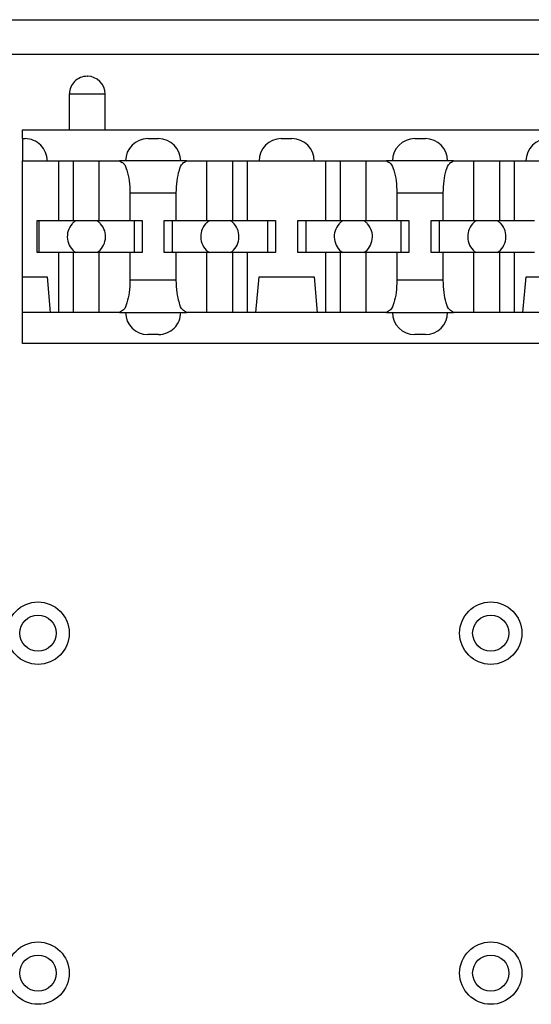
# Model space of a CAD drawing. Units: inches. Extents: x -30.1 to 28.4, y -5.8 to 10.1.
# Drawn here: x 16.2 to 16.8, y -2.3 to -1.2 of the extents above; entities that cross this region are included whole.
import ezdxf

# ---------------------------------------------------------------- set-up
doc = ezdxf.new("R2010")
doc.units = ezdxf.units.IN
doc.header["$MEASUREMENT"] = 0

# ---------------------------------------------------------------- blocks, each defined once
blk = doc.blocks.new('58922-02_4__71', base_point=(16.24928316246093, -2.271932685604005))
at = {"color": 7, "linetype": 'Continuous'}
for centre, radius in [((16.26963163752597, -1.869910208899281), 0.02034847506504178), ((16.77845710897357, -1.869910208899281), 0.02034847506503112), ((16.26963163752597, -2.251584210538962), 0.02034847506503823), ((16.77845710897357, -2.251584210538962), 0.02034847506504889)]:
    blk.add_circle(centre, radius, dxfattribs=at)
blk = doc.blocks.new('58922-02_assy__76', base_point=(15.04928316246093, -2.271932685604005))
blk.add_blockref('58922-02_4__71', (16.24928316246093, -2.271932685604005))
blk = doc.blocks.new('58606-01_110D_block_1__84', base_point=(16.25202600650546, -1.544731337974258))
at = {"color": 7, "linetype": 'Continuous'}
for p, q in [((16.32482600650545, -1.24473109249859), (16.32522600650545, -1.24473109249859)), ((16.30502600650549, -1.304731092498561), (16.30502600650549, -1.264531092498581)), ((16.3450260065055, -1.304731092498561), (16.34502600650546, -1.264531092498577)), ((16.25202600650546, -1.304731337974356), (16.30502600650549, -1.304731092498561)), ((16.25202600650546, -1.314731449239956), (16.25202600650546, -1.304731337974356)), ((16.25202600650546, -1.314731449239956), (16.25502600650546, -1.314731444525557)), ((16.25202600650546, -1.314731449239956), (16.25202600650546, -1.339731472519403)), ((16.30502600650549, -1.304731092498561), (16.3450260065055, -1.304731092498561)), ((16.3450260065055, -1.304731092498561), (17.3530260065055, -1.304731092498529)), ((16.39302600650545, -1.314731444525553), (16.40502600650549, -1.314731444525553)), ((16.54302600650546, -1.314731444525548), (16.55502600650545, -1.314731444525548)), ((16.69302600650549, -1.314731444525546), (16.70502600650545, -1.314731444525546)), ((16.25202600650546, -1.339731472519403), (16.28002600650549, -1.339731444525546)), ((16.25202600650549, -1.469731386968763), (16.25202600650546, -1.339731472519403)), ((16.28002600650549, -1.339731444525546), (16.29295510199758, -1.339731526181294)), ((16.29295510199758, -1.339731526181294), (16.30952600650545, -1.339731358333368)), ((16.29295510199758, -1.406731526181267), (16.29295510199758, -1.339731526181294)), ((16.30952600650545, -1.406731358333341), (16.30952600650545, -1.339731358333368)), ((16.33852600650545, -1.406731479909676), (16.33852600650545, -1.339731479909703)), ((16.33852600650545, -1.339731479909703), (16.36127038524179, -1.339731543419727)), ((16.36802600650545, -1.339731444525541), (16.36127038524179, -1.339731543419727)), ((16.43002600650545, -1.339731444525541), (16.36802600650545, -1.339731444525541)), ((16.43678162776916, -1.339731543419712), (16.43002600650545, -1.339731444525541)), ((16.43678162776916, -1.339731543419712), (16.45952600650545, -1.339731358333364)), ((16.45952600650545, -1.406731479909667), (16.45952600650545, -1.339731358333364)), ((16.48852600650545, -1.406731479909667), (16.48852600650545, -1.339731358333364)), ((16.48852600650545, -1.339731358333364), (16.50509691101337, -1.339731526181285)), ((16.50509691101337, -1.339731526181285), (16.51802600650549, -1.339731444525537)), ((16.50509691101337, -1.406731526181258), (16.50509691101337, -1.339731526181285)), ((16.51802600650549, -1.339731444525537), (16.58002600650545, -1.339731444525537)), ((16.58002600650545, -1.339731444525537), (16.59295510199759, -1.339731526181285)), ((16.59295510199759, -1.339731526181285), (16.60952600650546, -1.339731479909694)), ((16.59295510199759, -1.406731526181253), (16.59295510199759, -1.339731526181285)), ((16.60952600650546, -1.406731479909663), (16.60952600650546, -1.339731479909694)), ((16.63852600650549, -1.406731479909663), (16.63852600650549, -1.339731358333359)), ((16.63852600650549, -1.339731358333359), (16.66127038524175, -1.339731543419703)), ((16.66802600650549, -1.339731444525535), (16.66127038524175, -1.339731543419703)), ((16.73002600650546, -1.339731444525535), (16.66802600650549, -1.339731444525535)), ((16.73678162776916, -1.339731543419698), (16.73002600650546, -1.339731444525535)), ((16.73678162776916, -1.339731543419698), (16.75952600650546, -1.33973147990969)), ((16.75952600650549, -1.406731479909661), (16.75952600650546, -1.33973147990969)), ((16.78852600650549, -1.406731479909661), (16.78852600650549, -1.339731358333357)), ((16.78852600650549, -1.339731358333357), (16.80509691101337, -1.339731526181278)), ((16.80509691101337, -1.339731526181278), (16.81802600650545, -1.33973144452553)), ((16.80509691101337, -1.406731526181251), (16.80509691101337, -1.339731526181278)), ((16.81802600650545, -1.33973144452553), (16.88002600650546, -1.33973144452553)), ((16.37296749430616, -1.37573157608201), (16.37296749430616, -1.406731576081998)), ((16.42508451870479, -1.406731576081994), (16.42508451870479, -1.375731576082005)), ((16.67296749430616, -1.375731576082003), (16.67296749430616, -1.406731576081989)), ((16.72508451870478, -1.406731576081987), (16.72508451870478, -1.375731576081998)), ((16.26852600650545, -1.406731526181267), (16.2705260065055, -1.406731179597986)), ((16.26852600650545, -1.442731526181251), (16.26852600650545, -1.406731526181267)), ((16.2705260065055, -1.406731179597986), (16.2705260065055, -1.44273117959797)), ((16.2705260065055, -1.406731179597986), (16.29295510199758, -1.406731526181267)), ((16.29295510199758, -1.406731526181267), (16.30952600650545, -1.406731358333341)), ((16.33852600650545, -1.406731479909676), (16.37296749430616, -1.406731576081998)), ((16.37296749430616, -1.406731576081998), (16.37752600650549, -1.406731179597983)), ((16.37752600650549, -1.406731179597983), (16.38652600650545, -1.406731576081994)), ((16.37752600650549, -1.406731179597983), (16.37752600650549, -1.442731179597968)), ((16.38652600650545, -1.406731576081994), (16.38652600650545, -1.442731576081982)), ((16.41152600650545, -1.406731576081994), (16.42052600650549, -1.406731179597983)), ((16.41152600650545, -1.442731576081978), (16.41152600650545, -1.406731576081994)), ((16.42052600650549, -1.406731179597983), (16.42508451870479, -1.406731576081994)), ((16.42052600650549, -1.406731179597983), (16.42052600650549, -1.442731179597968)), ((16.42508451870479, -1.406731576081994), (16.45952600650545, -1.406731479909667)), ((16.48852600650545, -1.406731479909667), (16.50509691101337, -1.406731526181258)), ((16.50509691101337, -1.406731526181258), (16.52752600650545, -1.406731179597979)), ((16.52752600650545, -1.406731179597979), (16.52752600650549, -1.442731179597963)), ((16.52752600650545, -1.406731179597979), (16.53652600650545, -1.406731526181258)), ((16.53652600650545, -1.406731526181258), (16.53652600650549, -1.442731526181242)), ((16.56152600650546, -1.406731526181258), (16.57052600650549, -1.406731179597974)), ((16.5615260065055, -1.442731526181242), (16.56152600650546, -1.406731526181258)), ((16.57052600650549, -1.406731179597974), (16.57052600650549, -1.442731179597963)), ((16.57052600650549, -1.406731179597974), (16.59295510199759, -1.406731526181253)), ((16.59295510199759, -1.406731526181253), (16.60952600650546, -1.406731479909663)), ((16.63852600650549, -1.406731479909663), (16.67296749430616, -1.406731576081989)), ((16.67296749430616, -1.406731576081989), (16.6775260065055, -1.406731179597974)), ((16.6775260065055, -1.406731179597974), (16.68652600650549, -1.406731576081987)), ((16.6775260065055, -1.406731179597974), (16.6775260065055, -1.442731179597959)), ((16.68652600650549, -1.406731576081987), (16.68652600650549, -1.442731576081973)), ((16.71152600650549, -1.406731576081987), (16.72052600650545, -1.40673117959797)), ((16.71152600650549, -1.442731576081971), (16.71152600650549, -1.406731576081987)), ((16.72052600650545, -1.40673117959797), (16.72508451870478, -1.406731576081987)), ((16.72052600650545, -1.40673117959797), (16.7205260065055, -1.442731179597954)), ((16.72508451870478, -1.406731576081987), (16.75952600650549, -1.406731479909661)), ((16.78852600650549, -1.406731479909661), (16.80509691101337, -1.406731526181251)), ((16.80509691101337, -1.406731526181251), (16.82752600650549, -1.40673117959797)), ((16.2705260065055, -1.44273117959797), (16.26852600650545, -1.442731526181251)), ((16.29295510199758, -1.442731526181251), (16.2705260065055, -1.44273117959797)), ((16.30952600650545, -1.442731358333326), (16.29295510199758, -1.442731526181251)), ((16.29295510199758, -1.509731526181221), (16.29295510199758, -1.442731526181251)), ((16.30952600650545, -1.509731479909631), (16.30952600650545, -1.442731358333326)), ((16.3385260065055, -1.509731358333296), (16.33852600650545, -1.442731479909661)), ((16.37296749430616, -1.442731576081982), (16.33852600650545, -1.442731479909661)), ((16.37752600650549, -1.442731179597968), (16.37296749430616, -1.442731576081982)), ((16.37296749430616, -1.442731576081982), (16.37296749430616, -1.473731576081966)), ((16.38652600650545, -1.442731576081982), (16.37752600650549, -1.442731179597968)), ((16.42052600650549, -1.442731179597968), (16.41152600650545, -1.442731576081978)), ((16.42508451870479, -1.442731576081978), (16.42052600650549, -1.442731179597968)), ((16.45952600650545, -1.442731479909656), (16.42508451870479, -1.442731576081978)), ((16.42508451870479, -1.473731576081966), (16.42508451870479, -1.442731576081978)), ((16.4595260065055, -1.509731479909629), (16.45952600650545, -1.442731479909656)), ((16.4885260065055, -1.509731358333294), (16.4885260065055, -1.442731479909656)), ((16.50509691101337, -1.442731526181242), (16.4885260065055, -1.442731479909656)), ((16.52752600650549, -1.442731179597963), (16.50509691101337, -1.442731526181242)), ((16.50509691101337, -1.509731526181219), (16.50509691101337, -1.442731526181242)), ((16.53652600650549, -1.442731526181242), (16.52752600650549, -1.442731179597963)), ((16.57052600650549, -1.442731179597963), (16.5615260065055, -1.442731526181242)), ((16.59295510199759, -1.442731526181242), (16.57052600650549, -1.442731179597963)), ((16.6095505388149, -1.442731357670856), (16.59295510199759, -1.442731526181242)), ((16.59295510199759, -1.509731526181215), (16.59295510199759, -1.442731526181242)), ((16.60952600650549, -1.509731358333289), (16.6095505388149, -1.442731357670856)), ((16.63852600650549, -1.509731358333289), (16.63852600650549, -1.442731358333317)), ((16.67296749430616, -1.442731576081973), (16.63852600650549, -1.442731358333317)), ((16.6775260065055, -1.442731179597959), (16.67296749430616, -1.442731576081973)), ((16.67296749430616, -1.442731576081973), (16.67296749430616, -1.47373157608196)), ((16.68652600650549, -1.442731576081973), (16.6775260065055, -1.442731179597959)), ((16.7205260065055, -1.442731179597954), (16.71152600650549, -1.442731576081971)), ((16.72508451870478, -1.442731576081971), (16.7205260065055, -1.442731179597954)), ((16.75952600650549, -1.442731479909647), (16.72508451870478, -1.442731576081971)), ((16.72508451870478, -1.47373157608196), (16.72508451870478, -1.442731576081971)), ((16.75952600650549, -1.509731358333285), (16.75952600650549, -1.442731479909647)), ((16.78852600650549, -1.509731358333285), (16.78852600650549, -1.442731479909647)), ((16.80509691101337, -1.442731526181235), (16.78852600650549, -1.442731479909647)), ((16.82752600650549, -1.442731179597954), (16.80509691101337, -1.442731526181235)), ((16.80509691101337, -1.509731526181206), (16.80509691101337, -1.442731526181235)), ((16.25202600650549, -1.50973134472401), (16.25202600650549, -1.469731386968763)), ((16.25202600650549, -1.469731386968763), (16.27996435674105, -1.469731526181243)), ((16.27996435674105, -1.469731526181243), (16.28346390328207, -1.509731383793656)), ((16.51458810972888, -1.509731383793647), (16.5180876562699, -1.46973152618123)), ((16.5180876562699, -1.46973152618123), (16.57996435674104, -1.46973152618123)), ((16.57996435674104, -1.46973152618123), (16.58346390328207, -1.509731383793647)), ((16.81458810972888, -1.50973138379364), (16.8180876562699, -1.469731526181223)), ((16.8180876562699, -1.469731526181223), (16.87996435674104, -1.469731526181223)), ((16.25202600650549, -1.544731337974258), (16.25202600650549, -1.50973134472401)), ((16.28346390328207, -1.509731383793656), (16.25202600650549, -1.50973134472401)), ((16.29295510199758, -1.509731526181221), (16.28346390328207, -1.509731383793656)), ((16.30952600650545, -1.509731479909631), (16.29295510199758, -1.509731526181221)), ((16.36127038524179, -1.509731543419671), (16.3385260065055, -1.509731358333296)), ((16.36127038524179, -1.509731543419671), (16.3680260065055, -1.509731444525474)), ((16.3680260065055, -1.509731444525474), (16.43002600650545, -1.509731444525471)), ((16.43002600650545, -1.509731444525471), (16.43678162776916, -1.509731543419666)), ((16.4595260065055, -1.509731479909629), (16.43678162776916, -1.509731543419666)), ((16.50509691101337, -1.509731526181219), (16.4885260065055, -1.509731358333294)), ((16.51458810972888, -1.509731383793647), (16.50509691101337, -1.509731526181219)), ((16.58346390328207, -1.509731383793647), (16.51458810972888, -1.509731383793647)), ((16.59295510199759, -1.509731526181215), (16.58346390328207, -1.509731383793647)), ((16.60952600650549, -1.509731358333289), (16.59295510199759, -1.509731526181215)), ((16.6612703852418, -1.509731543419664), (16.63852600650549, -1.509731358333289)), ((16.6612703852418, -1.509731543419664), (16.66802600650549, -1.509731444525462)), ((16.66802600650549, -1.509731444525462), (16.73002600650549, -1.509731444525462)), ((16.73002600650549, -1.509731444525462), (16.73678162776916, -1.509731543419644)), ((16.75952600650549, -1.509731358333285), (16.73678162776916, -1.509731543419644)), ((16.80509691101337, -1.509731526181206), (16.78852600650549, -1.509731358333285)), ((16.81458810972888, -1.50973138379364), (16.80509691101337, -1.509731526181206)), ((16.88346390328206, -1.50973138379364), (16.81458810972888, -1.50973138379364)), ((16.40502600650549, -1.534731444525462), (16.39302600650549, -1.534731444525462)), ((16.7050260065055, -1.534731444525451), (16.69302600650549, -1.534731444525455)), ((17.4460260065055, -1.544731337974222), (16.25202600650549, -1.544731337974258))]:
    blk.add_line(p, q, dxfattribs=at)
at = {"color": 124, "linetype": 'Continuous'}
for p, q in [((16.37296749430616, -1.37573157608201), (16.42508451870479, -1.375731576082005)), ((16.67296749430616, -1.375731576082003), (16.72508451870478, -1.375731576081998)), ((16.42508451870479, -1.473731576081966), (16.37296749430616, -1.473731576081966)), ((16.72508451870478, -1.47373157608196), (16.67296749430616, -1.47373157608196))]:
    blk.add_line(p, q, dxfattribs=at)
at = {"color": 7, "linetype": 'Continuous'}
for centre, radius, start, end in [((16.32482600650545, -1.264531092498577), 0.01979999999998716, 90, -179.9999999999885), ((16.32522600650545, -1.264531092498577), 0.0198000000000107, 0, 90), ((16.25502600650549, -1.339731444525546), 0.02500000000000213, 0, 90.00000000006514), ((16.39302600650545, -1.339731444525541), 0.02499999999998814, 90, 180), ((16.40502600650549, -1.339731444525541), 0.0249999999999595, 0, 90), ((16.54302600650546, -1.339731444525537), 0.02499999999998903, 90, 180), ((16.55502600650545, -1.339731444525537), 0.02499999999999858, 0, 90), ((16.69302600650549, -1.339731444525535), 0.02499999999998903, 90, 180), ((16.70502600650545, -1.339731444525535), 0.02500000000001279, 0, 90), ((16.84302600650545, -1.33973144452553), 0.02499999999999303, 90, 180), ((16.39302600650549, -1.509731444525474), 0.02499999999999147, 180, -90), ((16.40502600650549, -1.509731444525474), 0.02499999999998814, -90, 6.615553737454832e-12), ((16.69302600650549, -1.509731444525462), 0.02500000000000213, 180, -90), ((16.7050260065055, -1.509731444525462), 0.02499999999998903, -90, 0)]:
    blk.add_arc(centre, radius, start, end, dxfattribs=at)
at = {"color": 124, "linetype": 'Continuous'}
blk.add_spline([(16.30502600650549, -1.264531092498581), (16.30505984417362, -1.26453109325977), (16.30509368184175, -1.26453109402096), (16.30543834212286, -1.264531096075389), (16.30594651677634, -1.264531097880236), (16.30655829080129, -1.264531099435619), (16.30721374919678, -1.264531100741655), (16.30785297696187, -1.264531101798462), (16.30841605909565, -1.264531102606156), (16.30954407580124, -1.264531103986353), (16.31070677701113, -1.26453110516705), (16.31186338952866, -1.264531106160563), (16.31297314015717, -1.264531106979211), (16.31399525570001, -1.264531107635313), (16.31488896296052, -1.264531108141184), (16.31561348874203, -1.264531108509143), (16.31632127176669, -1.264531108836056), (16.31726252406632, -1.264531109222216), (16.31842453654997, -1.264531109627697), (16.31979460012667, -1.264531110012572), (16.32136000570546, -1.264531110336915), (16.32310804419539, -1.2645311105608), (16.32502600650549, -1.264531110644301), (16.32694396876953, -1.2645311105608), (16.32869200722494, -1.264531110336915), (16.33025741278306, -1.264531110012571), (16.33162747635518, -1.264531109627696), (16.33278948885265, -1.264531109222216), (16.33373074118677, -1.264531108836056), (16.33443852426888, -1.264531108509143), (16.33610043060096, -1.264531107608674), (16.3375352088384, -1.264531106656914), (16.33875239541861, -1.264531105696073), (16.33976152677899, -1.264531104768365), (16.34057213935696, -1.264531103916001), (16.34119376958993, -1.264531103181194), (16.3416359539153, -1.264531102606156), (16.34264721166942, -1.26453110108158), (16.34348685556199, -1.264531099479205), (16.34414972453608, -1.264531097810953), (16.34463065753473, -1.264531096088746), (16.344924493501, -1.264531094324506), (16.34497525000323, -1.264531093411542), (16.34502600650546, -1.264531092498577)], degree=3, dxfattribs=at)
at = {"color": 7, "linetype": 'Continuous'}
for points in [[(16.30952600650545, -1.339731358333368), (16.30955053881486, -1.339731357781506), (16.30957507112428, -1.339731357229644), (16.30963292881221, -1.339731356762851), (16.30972780101792, -1.339731356175981), (16.30987592801832, -1.339731355484609), (16.31009355009035, -1.339731354704312), (16.31039690751094, -1.339731353850664), (16.31080224055701, -1.339731352939242), (16.3113257895055, -1.339731351985621), (16.31198379463333, -1.339731351005377), (16.31280160734186, -1.339731350004733), (16.31364456629819, -1.339731349148727), (16.31448311082603, -1.339731348428429), (16.3152876802491, -1.339731347834908), (16.31602871389114, -1.339731347359234), (16.31667665107587, -1.339731346992477), (16.317201931127, -1.339731346725707), (16.31771507441196, -1.339731346488696), (16.31839748268033, -1.339731346208731), (16.31923994186732, -1.339731345914757), (16.32023323790812, -1.339731345635723), (16.32136815673795, -1.339731345400573), (16.32263548429201, -1.339731345238256), (16.3240260065055, -1.339731345177718), (16.32541652818044, -1.339731345238256), (16.3266838553282, -1.339731345400573), (16.32781877391234, -1.339731345635721), (16.32881206989641, -1.339731345914755), (16.32965452924401, -1.339731346208729), (16.33033693791867, -1.339731346488695), (16.33085008188396, -1.339731346725707), (16.33205496460538, -1.339731347378548), (16.33309517925399, -1.339731348068575), (16.3339776397433, -1.339731348765185), (16.33470925998682, -1.339731349437774), (16.33529695389803, -1.339731350055738), (16.33574763539046, -1.339731350588474), (16.33606821837762, -1.339731351005377), (16.33672617547784, -1.339731351985191), (16.33724938896174, -1.339731352935803), (16.33765381160885, -1.339731353839059), (16.33795539619875, -1.339731354676802), (16.33817009551099, -1.339731355430879), (16.33831386232512, -1.339731356083136), (16.33840264942069, -1.339731356615417), (16.33845240957727, -1.339731357009568), (16.33848920804136, -1.339731418459636), (16.33852600650545, -1.339731479909703)], [(16.36127038524179, -1.339731543419727), (16.36574666147716, -1.342471993874438), (16.3695414903815, -1.35027572239274), (16.37207707203815, -1.361955011918204), (16.37296749430616, -1.37573157608201)], [(16.42508451870479, -1.375731576082005), (16.4259749409728, -1.361955011918202), (16.42851052262944, -1.350275722392737), (16.43230535153379, -1.342471993874435), (16.43678162776916, -1.339731543419712)], [(16.45952600650545, -1.339731358333364), (16.45955053881486, -1.339731357781501), (16.45957507112427, -1.339731357229639), (16.45963292881221, -1.339731356762846), (16.45972780101792, -1.339731356175976), (16.45987592801832, -1.339731355484604), (16.46009355009036, -1.339731354704307), (16.46039690751095, -1.339731353850659), (16.46080224055703, -1.339731352939237), (16.46132578950551, -1.339731351985616), (16.46198379463333, -1.339731351005372), (16.46280160734186, -1.339731350004729), (16.46364456629817, -1.339731349148723), (16.46448311082601, -1.339731348428425), (16.46528768024908, -1.339731347834904), (16.46602871389112, -1.339731347359231), (16.46667665107585, -1.339731346992473), (16.46720193112699, -1.339731346725703), (16.46771507441195, -1.339731346488692), (16.46839748268032, -1.339731346208726), (16.46923994186731, -1.339731345914754), (16.47023323790812, -1.33973134563572), (16.47136815673795, -1.339731345400571), (16.47263548429201, -1.339731345238254), (16.47402600650549, -1.339731345177716), (16.47541652818042, -1.339731345238254), (16.47668385532818, -1.33973134540057), (16.47781877391232, -1.339731345635719), (16.4788120698964, -1.339731345914752), (16.479654529244, -1.339731346208726), (16.48033693791866, -1.339731346488691), (16.48085008188395, -1.339731346725703), (16.48205496460539, -1.339731347378544), (16.48309517925401, -1.339731348068571), (16.48397763974332, -1.339731348765181), (16.48470925998684, -1.33973134943777), (16.48529695389806, -1.339731350055734), (16.48574763539048, -1.339731350588468), (16.48606821837762, -1.339731351005368), (16.48672617547784, -1.339731351985184), (16.48724938896172, -1.339731352935797), (16.48765381160884, -1.339731353839053), (16.48795539619874, -1.339731354676797), (16.48817009551097, -1.339731355430875), (16.4883138623251, -1.339731356083133), (16.48840264942069, -1.339731356615414), (16.48845240957727, -1.339731357009566), (16.48848920804136, -1.339731357671465), (16.48852600650545, -1.339731358333364)], [(16.60952600650546, -1.339731479909694), (16.60955053881487, -1.339731418569664), (16.60957507112427, -1.339731357229635), (16.6096329288122, -1.339731356762842), (16.6097278010179, -1.339731356175972), (16.60987592801831, -1.339731355484601), (16.61009355009033, -1.339731354704303), (16.61039690751092, -1.339731353850656), (16.610802240557, -1.339731352939234), (16.61132578950549, -1.339731351985613), (16.61198379463333, -1.339731351005368), (16.61280160734186, -1.339731350004724), (16.61364456629818, -1.339731349148718), (16.61448311082602, -1.33973134842842), (16.6152876802491, -1.3397313478349), (16.61602871389114, -1.339731347359226), (16.61667665107586, -1.339731346992469), (16.61720193112699, -1.339731346725698), (16.61771507441195, -1.339731346488688), (16.61839748268032, -1.339731346208723), (16.61923994186731, -1.33973134591475), (16.62023323790812, -1.339731345635716), (16.62136815673794, -1.339731345400567), (16.62263548429198, -1.339731345238249), (16.62402600650545, -1.339731345177711), (16.62541652818039, -1.339731345238249), (16.62668385532816, -1.339731345400566), (16.6278187739123, -1.339731345635714), (16.62881206989638, -1.339731345914748), (16.62965452924399, -1.339731346208721), (16.63033693791866, -1.339731346488687), (16.63085008188396, -1.339731346725698), (16.63205496460538, -1.339731347378538), (16.633095179254, -1.339731348068565), (16.63397763974331, -1.339731348765175), (16.63470925998683, -1.339731349437764), (16.63529695389805, -1.339731350055727), (16.63574763539048, -1.339731350588461), (16.63606821837762, -1.339731351005363), (16.63672617547787, -1.339731351985179), (16.63724938896178, -1.339731352935793), (16.6376538116089, -1.339731353839049), (16.6379553961988, -1.339731354676793), (16.63817009551103, -1.339731355430871), (16.63831386232514, -1.339731356083128), (16.6384026494207, -1.33973135661541), (16.63845240957726, -1.339731357009561), (16.63848920804137, -1.33973135767146), (16.63852600650549, -1.339731358333359)], [(16.66127038524175, -1.339731543419703), (16.66574666147715, -1.342471993874427), (16.66954149038148, -1.350275722392728), (16.67207707203813, -1.361955011918194), (16.67296749430616, -1.375731576082003)], [(16.72508451870478, -1.375731576081998), (16.72597494097281, -1.361955011918192), (16.72851052262947, -1.350275722392728), (16.7323053515338, -1.342471993874424), (16.73678162776916, -1.339731543419698)], [(16.75952600650546, -1.33973147990969), (16.75955053881486, -1.339731418569661), (16.75957507112427, -1.339731357229633), (16.75980007750723, -1.339731355843147), (16.76015601980629, -1.339731354529397), (16.76064033126477, -1.339731353286462), (16.76125044512602, -1.339731352112424), (16.76198379463333, -1.339731351005363), (16.76306363053262, -1.339731349722429), (16.76430323587088, -1.339731348573481), (16.76568765471377, -1.339731347570557), (16.76720193112699, -1.339731346725694), (16.76771507441195, -1.339731346488682), (16.76839748268032, -1.339731346208716), (16.76923994186731, -1.339731345914744), (16.77023323790811, -1.33973134563571), (16.77136815673794, -1.339731345400561), (16.77263548429198, -1.339731345238245), (16.77402600650545, -1.339731345177707), (16.7754165281804, -1.339731345238245), (16.77668385532817, -1.339731345400561), (16.77781877391232, -1.33973134563571), (16.7788120698964, -1.339731345914743), (16.77965452924401, -1.339731346208717), (16.78033693791867, -1.339731346488682), (16.78085008188396, -1.339731346725694), (16.78205497133052, -1.339731347378539), (16.78309519052586, -1.33973134806857), (16.7839776533455, -1.339731348765184), (16.78470927366497, -1.339731349437775), (16.7852969653598, -1.339731350055738), (16.7857476423055, -1.339731350588468), (16.78606821837762, -1.339731351005361), (16.78672617547787, -1.339731351985176), (16.78724938896178, -1.339731352935788), (16.7876538116089, -1.339731353839044), (16.78795539619879, -1.339731354676788), (16.78817009551102, -1.339731355430866), (16.78831386232514, -1.339731356083123), (16.7884026494207, -1.339731356615405), (16.78845240957726, -1.339731357009557), (16.78848920804137, -1.339731357671457), (16.78852600650549, -1.339731358333357)], [(16.30952600650545, -1.406731358333341), (16.30955053881486, -1.406731357781479), (16.30957507112428, -1.406731357229617), (16.30963292881221, -1.406731356762823), (16.3097278010179, -1.406731356175953), (16.3098759280183, -1.406731355484581), (16.31009355009032, -1.406731354704283), (16.31039690751091, -1.406731353850636), (16.31080224055698, -1.406731352939214), (16.31132578950548, -1.406731351985593), (16.31198379463333, -1.406731351005349), (16.31280160734186, -1.406731350004705), (16.31364456629819, -1.4067313491487), (16.31448311082602, -1.406731348428402), (16.31528768024911, -1.406731347834881), (16.31602871389114, -1.406731347359207), (16.31667665107587, -1.40673134699245), (16.317201931127, -1.40673134672568), (16.31771506683471, -1.406731346488672), (16.31839747068393, -1.406731346208708), (16.31923992823045, -1.406731345914735), (16.32023322503006, -1.406731345635699), (16.32136814663858, -1.406731345400548), (16.32263547861179, -1.40673134523823), (16.3240260065055, -1.406731345177691), (16.32541652821929, -1.406731345238229), (16.32668385526089, -1.406731345400546), (16.32781877367308, -1.406731345635694), (16.32881206949869, -1.406731345914728), (16.32965452878051, -1.406731346208702), (16.33033693756133, -1.406731346488668), (16.33085008188396, -1.40673134672568), (16.33137535868287, -1.406731346992449), (16.33202329419889, -1.406731347359204), (16.33276432745608, -1.406731347834877), (16.33356889747849, -1.406731348428398), (16.33440744329018, -1.406731349148696), (16.3352504039152, -1.406731350004703), (16.33606821837762, -1.406731351005349), (16.33672617547787, -1.406731351985163), (16.33724938896178, -1.406731352935775), (16.3376538116089, -1.40673135383903), (16.3379553961988, -1.406731354676774), (16.33817009551103, -1.406731355430851), (16.33831386232514, -1.406731356083108), (16.33840264942071, -1.40673135661539), (16.33845240957727, -1.406731357009541), (16.33848920804136, -1.406731418459608), (16.33852600650545, -1.406731479909676)], [(16.45952600650545, -1.406731479909667), (16.45955053881486, -1.40673141856964), (16.45957507112427, -1.406731357229612), (16.45963293024644, -1.40673135676281), (16.45972780405144, -1.406731356175934), (16.45987593252879, -1.40673135548456), (16.46009355566799, -1.406731354704263), (16.46039691345854, -1.406731353850617), (16.46080224588994, -1.406731352939199), (16.4613257929517, -1.406731351985583), (16.46198379463333, -1.406731351005345), (16.46280160508594, -1.406731350004703), (16.46364456189525, -1.406731349148699), (16.46448310477085, -1.406731348428402), (16.46528767342226, -1.406731347834882), (16.46602870755905, -1.406731347359208), (16.46667664689078, -1.406731346992449), (16.46720193112699, -1.406731346725676), (16.46937581450317, -1.406731345872569), (16.47166583928714, -1.406731345353129), (16.47402600650549, -1.406731345177686), (16.4754165225001, -1.406731345238224), (16.47668384522864, -1.406731345400539), (16.47781876103406, -1.406731345635687), (16.47881205625933, -1.40673134591472), (16.47965451724744, -1.406731346208694), (16.48033693034132, -1.406731346488661), (16.48085008188395, -1.406731346725676), (16.48137535868285, -1.406731346992445), (16.48202329419887, -1.4067313473592), (16.48276432745606, -1.406731347834873), (16.48356889747848, -1.406731348428393), (16.48440744329018, -1.406731349148692), (16.4852504039152, -1.406731350004699), (16.48606821837762, -1.406731351005345), (16.48672617547787, -1.406731351985159), (16.48724938896178, -1.406731352935771), (16.4876538116089, -1.406731353839026), (16.4879553961988, -1.40673135467677), (16.48817009551103, -1.406731355430847), (16.48831386232514, -1.406731356083104), (16.48840264942071, -1.406731356615385), (16.48845240957727, -1.406731357009536), (16.48848920804136, -1.406731418459601), (16.48852600650545, -1.406731479909667)], [(16.60952600650546, -1.406731479909663), (16.60955053881487, -1.406731418569636), (16.60957507112427, -1.406731357229608), (16.6096329288122, -1.406731356762815), (16.6097278010179, -1.406731356175944), (16.60987592801831, -1.406731355484573), (16.61009355009033, -1.406731354704275), (16.61039690751092, -1.406731353850628), (16.610802240557, -1.406731352939206), (16.61132578950549, -1.406731351985585), (16.61198379463333, -1.406731351005341), (16.61280160508593, -1.4067313500047), (16.61364456189526, -1.406731349148695), (16.61448310477086, -1.406731348428397), (16.61528767342228, -1.406731347834876), (16.61602870755907, -1.406731347359202), (16.6166766468908, -1.406731346992443), (16.61720193112699, -1.406731346725671), (16.61937581450317, -1.406731345872565), (16.62166583928713, -1.406731345353126), (16.62402600650545, -1.406731345177684), (16.62541652818039, -1.406731345238222), (16.62668385532816, -1.406731345400538), (16.6278187739123, -1.406731345635687), (16.62881206989638, -1.40673134591472), (16.62965452924399, -1.406731346208694), (16.63033693791866, -1.406731346488659), (16.63085008188396, -1.406731346725671), (16.63137535868287, -1.40673134699244), (16.63202329419889, -1.406731347359196), (16.63276432745608, -1.406731347834869), (16.63356889747849, -1.406731348428389), (16.63440744329018, -1.406731349148686), (16.6352504039152, -1.406731350004692), (16.63606821837762, -1.406731351005336), (16.63672617547787, -1.406731351985152), (16.63724938896178, -1.406731352935764), (16.6376538116089, -1.40673135383902), (16.6379553961988, -1.406731354676763), (16.63817009551103, -1.406731355430841), (16.63831386232514, -1.406731356083099), (16.6384026494207, -1.406731356615381), (16.63845240957726, -1.406731357009534), (16.63848920804137, -1.406731418459598), (16.63852600650549, -1.406731479909663)], [(16.75952600650549, -1.406731479909661), (16.75955053881488, -1.406731418569633), (16.75957507112427, -1.406731357229605), (16.75963292881221, -1.406731356762811), (16.75972780101791, -1.406731356175941), (16.75987592801832, -1.406731355484569), (16.76009355009036, -1.406731354704272), (16.76039690751096, -1.406731353850624), (16.76080224055703, -1.406731352939202), (16.76132578950551, -1.406731351985581), (16.76198379463333, -1.406731351005336), (16.76280160734186, -1.406731350004692), (16.76364456629818, -1.406731349148686), (16.76448311082602, -1.406731348428388), (16.7652876802491, -1.406731347834868), (16.76602871389114, -1.406731347359195), (16.76667665107586, -1.406731346992438), (16.76720193112699, -1.406731346725667), (16.76937582742288, -1.406731345872555), (16.77166585240817, -1.406731345353119), (16.77402600650545, -1.406731345177679), (16.77541652818041, -1.406731345238217), (16.77668385532819, -1.406731345400534), (16.77781877391234, -1.406731345635682), (16.77881206989642, -1.406731345914716), (16.77965452924401, -1.40673134620869), (16.78033693791867, -1.406731346488655), (16.78085008188396, -1.406731346725667), (16.78137535868287, -1.406731346992435), (16.78202329419889, -1.40673134735919), (16.78276432745608, -1.406731347834863), (16.78356889747849, -1.406731348428384), (16.78440744329018, -1.406731349148682), (16.7852504039152, -1.406731350004688), (16.78606821837762, -1.406731351005332), (16.78672617547787, -1.406731351985148), (16.78724938896178, -1.406731352935761), (16.7876538116089, -1.406731353839016), (16.78795539619879, -1.40673135467676), (16.78817009551102, -1.406731355430838), (16.78831386232514, -1.406731356083095), (16.7884026494207, -1.406731356615377), (16.78845240957726, -1.40673135700953), (16.78848920804137, -1.406731418459595), (16.78852600650549, -1.406731479909661)], [(16.33852600650545, -1.442731479909661), (16.33850147419606, -1.442731418569631), (16.33847694188668, -1.442731357229601), (16.33841908415142, -1.442731356762807), (16.33832421189318, -1.442731356175937), (16.33817608484438, -1.442731355484565), (16.33795846273747, -1.442731354704267), (16.33765510530491, -1.44273135385062), (16.33724977227912, -1.442731352939198), (16.33672622339254, -1.442731351985577), (16.33606821837762, -1.442731351005332), (16.3352504039152, -1.442731350004688), (16.33440744329018, -1.442731349148682), (16.33356889747849, -1.442731348428383), (16.33276432745608, -1.442731347834863), (16.33202329419889, -1.442731347359189), (16.33137535868287, -1.442731346992433), (16.33085008188396, -1.442731346725664), (16.33033693791867, -1.442731346488653), (16.32965452924401, -1.442731346208688), (16.32881206989642, -1.442731345914714), (16.32781877391233, -1.442731345635679), (16.32668385532821, -1.442731345400531), (16.32541652818044, -1.442731345238214), (16.3240260065055, -1.442731345177675), (16.32166583928714, -1.442731345353118), (16.31937581450317, -1.442731345872558), (16.317201931127, -1.442731346725664), (16.3166766468908, -1.442731346992437), (16.31602870755908, -1.442731347359195), (16.31528767342228, -1.442731347834869), (16.31448310477086, -1.442731348428389), (16.31364456189526, -1.442731349148687), (16.31280160508594, -1.442731350004691), (16.31198379463333, -1.442731351005332), (16.31132583742015, -1.442731351985148), (16.31080262387431, -1.442731352935761), (16.31039820120691, -1.442731353839017), (16.310096616629, -1.442731354676762), (16.30988191735166, -1.44273135543084), (16.30973815058595, -1.442731356083097), (16.30964936354295, -1.442731356615378), (16.30959960343372, -1.44273135700953), (16.30956280496959, -1.442731357671428), (16.30952600650545, -1.442731358333326)], [(16.4885260065055, -1.442731479909656), (16.48850147419608, -1.442731418569626), (16.48847694188667, -1.442731357229596), (16.48841908415141, -1.442731356762803), (16.48832421189317, -1.442731356175933), (16.48817608484438, -1.442731355484561), (16.48795846273747, -1.442731354704264), (16.48765510530491, -1.442731353850617), (16.48724977227911, -1.442731352939195), (16.48672622339254, -1.442731351985574), (16.48606821837762, -1.44273135100533), (16.48525040391521, -1.442731350004685), (16.48440744329017, -1.442731349148678), (16.48356889747848, -1.44273134842838), (16.48276432745606, -1.442731347834858), (16.48202329419887, -1.442731347359185), (16.48137535868285, -1.442731346992429), (16.48085008188395, -1.44273134672566), (16.48033693791866, -1.442731346488649), (16.47965452924401, -1.442731346208683), (16.47881206989642, -1.44273134591471), (16.47781877391234, -1.442731345635675), (16.4766838553282, -1.442731345400526), (16.47541652818044, -1.442731345238208), (16.47402600650549, -1.44273134517767), (16.47166585240818, -1.442731345353111), (16.46937582742289, -1.442731345872549), (16.46720193112699, -1.44273134672566), (16.46667665107586, -1.44273134699243), (16.46602871389114, -1.442731347359188), (16.4652876802491, -1.442731347834862), (16.46448311082603, -1.442731348428383), (16.46364456629819, -1.442731349148681), (16.46280160734186, -1.442731350004687), (16.46198379463333, -1.44273135100533), (16.46132583742014, -1.442731351985144), (16.46080262387432, -1.442731352935756), (16.46039820120691, -1.442731353839012), (16.460096616629, -1.442731354676756), (16.45988191735165, -1.442731355430834), (16.45973815058593, -1.442731356083091), (16.45964936354292, -1.442731356615373), (16.45959960343368, -1.442731357009525), (16.45956280496956, -1.442731418459591), (16.45952600650545, -1.442731479909656)], [(16.63852600650549, -1.442731358333317), (16.63850147419608, -1.442731357781454), (16.63847694188667, -1.442731357229592), (16.63841908415142, -1.442731356762799), (16.63832421189317, -1.442731356175929), (16.63817608484437, -1.442731355484557), (16.63795846273747, -1.442731354704259), (16.6376551053049, -1.442731353850612), (16.63724977227911, -1.44273135293919), (16.63672622339254, -1.442731351985569), (16.63606821837762, -1.442731351005325), (16.6352504039152, -1.442731350004679), (16.63440744329018, -1.442731349148672), (16.63356889747849, -1.442731348428374), (16.63276432745608, -1.442731347834853), (16.63202329419889, -1.442731347359181), (16.63137535868287, -1.442731346992425), (16.63085008188396, -1.442731346725656), (16.63033693791867, -1.442731346488645), (16.629654529244, -1.442731346208679), (16.62881206989641, -1.442731345914706), (16.62781877391232, -1.442731345635672), (16.62668385532816, -1.442731345400523), (16.6254165281804, -1.442731345238206), (16.62402600650545, -1.442731345177668), (16.62166585240819, -1.442731345353108), (16.6193758274229, -1.442731345872544), (16.61720193112699, -1.442731346725656), (16.61667665107586, -1.442731346992427), (16.61602871389114, -1.442731347359183), (16.6152876802491, -1.442731347834858), (16.61448311082602, -1.442731348428378), (16.61364456629818, -1.442731349148677), (16.61280160734185, -1.442731350004682), (16.61198379463333, -1.442731351005325), (16.61132583742015, -1.442731351985139), (16.61080262387433, -1.442731352935752), (16.61039820120693, -1.442731353839008), (16.61009661662901, -1.442731354676753), (16.60988191735166, -1.442731355430831), (16.60973815058594, -1.442731356083088), (16.60964936354292, -1.44273135661537), (16.60959960343368, -1.442731357009521), (16.60957507112429, -1.442731357340189), (16.6095505388149, -1.442731357670856)], [(16.78852600650549, -1.442731479909647), (16.78850147419609, -1.442731418569617), (16.78847694188668, -1.442731357229588), (16.78825193730366, -1.442731355843111), (16.78789599720703, -1.442731354529366), (16.78741168705102, -1.442731353286433), (16.78680157228981, -1.442731352112391), (16.78606821837762, -1.44273135100532), (16.7852504039152, -1.442731350004674), (16.78440744329018, -1.442731349148667), (16.78356889747849, -1.442731348428369), (16.78276432745608, -1.442731347834849), (16.78202329419889, -1.442731347359176), (16.78137535868287, -1.44273134699242), (16.78085008188396, -1.442731346725651), (16.78033693791867, -1.442731346488641), (16.77965452924401, -1.442731346208676), (16.77881206989642, -1.442731345914703), (16.77781877391234, -1.442731345635668), (16.7766838553282, -1.44273134540052), (16.77541652818044, -1.442731345238202), (16.77402600650549, -1.442731345177664), (16.77166585240818, -1.442731345353103), (16.76937582742289, -1.44273134587254), (16.76720193112699, -1.442731346725651), (16.76667665107586, -1.442731346992422), (16.76602871389114, -1.442731347359179), (16.7652876802491, -1.442731347834852), (16.76448311082602, -1.442731348428373), (16.76364456629818, -1.44273134914867), (16.76280160734186, -1.442731350004676), (16.76198379463333, -1.44273135100532), (16.76132583742018, -1.442731351985135), (16.76080262387437, -1.442731352935748), (16.76039820120696, -1.442731353839003), (16.76009661662904, -1.442731354676748), (16.75988191735168, -1.442731355430825), (16.75973815058596, -1.442731356083083), (16.75964936354295, -1.442731356615365), (16.75959960343372, -1.442731357009518), (16.7595628049696, -1.442731418459582), (16.75952600650549, -1.442731479909647)], [(16.37296749430616, -1.473731576081966), (16.37207707203815, -1.487508135273052), (16.3695414903815, -1.499187410638106), (16.36574666147716, -1.506991117963508), (16.36127038524179, -1.509731543419671)], [(16.43678162776916, -1.509731543419666), (16.4323053515338, -1.506991117963508), (16.42851052262947, -1.499187410638106), (16.42597494097282, -1.48750813527305), (16.42508451870479, -1.473731576081966)], [(16.67296749430616, -1.47373157608196), (16.67207707203813, -1.487508135273042), (16.66954149038148, -1.499187410638099), (16.66574666147715, -1.506991117963501), (16.6612703852418, -1.509731543419664)], [(16.73678162776916, -1.509731543419644), (16.7323053515338, -1.506991117963499), (16.72851052262947, -1.499187410638099), (16.72597494097281, -1.487508135273042), (16.72508451870478, -1.47373157608196)], [(16.3385260065055, -1.509731358333296), (16.33850147419609, -1.509731357781435), (16.33847694188668, -1.509731357229574), (16.33841908415141, -1.50973135676278), (16.33832421189315, -1.50973135617591), (16.33817608484434, -1.509731355484538), (16.33795846273743, -1.50973135470424), (16.33765510530485, -1.509731353850593), (16.33724977227907, -1.50973135293917), (16.33672622339251, -1.509731351985549), (16.33606821837762, -1.509731351005304), (16.33574764230549, -1.50973135058841), (16.33529696535977, -1.509731350055679), (16.33470927366494, -1.509731349437717), (16.33397765334547, -1.509731348765126), (16.33309519052583, -1.509731348068512), (16.3320549713305, -1.509731347378481), (16.33085008188396, -1.509731346725635), (16.32959954149962, -1.509731346188219), (16.3284035658813, -1.50973134579143), (16.32728455066403, -1.509731345514147), (16.3262648914828, -1.509731345335249), (16.32536698397263, -1.509731345233614), (16.32461322376852, -1.509731345188122), (16.3240260065055, -1.509731345177652), (16.32263547857302, -1.509731345238191), (16.32136814670602, -1.509731345400508), (16.32023322526947, -1.509731345635658), (16.31923992862832, -1.509731345914692), (16.31839747114756, -1.509731346208666), (16.31771506719213, -1.509731346488629), (16.317201931127, -1.509731346725635), (16.31667665526081, -1.509731346992405), (16.31602872022303, -1.509731347359161), (16.31528768707573, -1.509731347834834), (16.31448311688102, -1.509731348428355), (16.31364457070098, -1.509731349148653), (16.31280160959772, -1.509731350004659), (16.31198379463333, -1.509731351005304), (16.31125063713812, -1.509731352110614), (16.31064189621873, -1.509731353272332), (16.31016131492699, -1.509731354481815), (16.30981263631471, -1.509731355730419), (16.30959960343372, -1.509731357009502), (16.30956280496959, -1.509731418459566), (16.30952600650545, -1.509731479909631)], [(16.4885260065055, -1.509731358333294), (16.48850147419608, -1.509731357781432), (16.48847694188667, -1.509731357229569), (16.48841908281863, -1.509731356762767), (16.48832420908322, -1.509731356175891), (16.48817608067547, -1.509731355484518), (16.48795845759039, -1.50973135470422), (16.48765509982304, -1.509731353850575), (16.48724976736844, -1.509731352939157), (16.48672622022163, -1.509731351985541), (16.48606821837762, -1.509731351005302), (16.4857476423055, -1.509731350588408), (16.48529696535978, -1.509731350055677), (16.48470927366494, -1.509731349437714), (16.48397765334547, -1.509731348765123), (16.48309519052583, -1.50973134806851), (16.4820549713305, -1.509731347378478), (16.48085008188395, -1.509731346725633), (16.47959954149961, -1.509731346188216), (16.4784035658813, -1.509731345791426), (16.47728455066402, -1.509731345514141), (16.47626489148278, -1.509731345335241), (16.47536698397262, -1.509731345233607), (16.47461322376851, -1.509731345188114), (16.47402600650549, -1.509731345177643), (16.472635478573, -1.509731345238182), (16.47136814670599, -1.509731345400501), (16.47023322526944, -1.509731345635651), (16.4692399286283, -1.509731345914687), (16.46839747114755, -1.509731346208661), (16.46771506719212, -1.509731346488626), (16.46720193112699, -1.509731346725633), (16.46667665526081, -1.509731346992401), (16.46602872022302, -1.509731347359157), (16.46528768707573, -1.50973134783483), (16.46448311688102, -1.509731348428351), (16.46364457070098, -1.509731349148649), (16.46280160959772, -1.509731350004656), (16.46198379463333, -1.509731351005302), (16.46125063713806, -1.509731352110611), (16.46064189621866, -1.509731353272329), (16.46016131492693, -1.509731354481811), (16.45981263631467, -1.509731355730416), (16.45959960343368, -1.509731357009498), (16.45956280496959, -1.509731418459563), (16.4595260065055, -1.509731479909629)], [(16.63852600650549, -1.509731358333289), (16.63850147419608, -1.509731357781427), (16.63847694188667, -1.509731357229565), (16.63841908281863, -1.509731356762763), (16.63832420908323, -1.509731356175887), (16.63817608067547, -1.509731355484513), (16.6379584575904, -1.509731354704215), (16.63765509982306, -1.509731353850569), (16.63724976736845, -1.50973135293915), (16.63672622022163, -1.509731351985533), (16.63606821837762, -1.509731351005293), (16.63574764230551, -1.5097313505884), (16.6352969653598, -1.50973135005567), (16.63470927366496, -1.509731349437707), (16.63397765334549, -1.509731348765117), (16.63309519052584, -1.509731348068503), (16.63205497133051, -1.509731347378472), (16.63085008188396, -1.509731346725628), (16.62959954149962, -1.509731346188212), (16.6284035658813, -1.509731345791422), (16.62728455066402, -1.509731345514137), (16.62626489148279, -1.509731345335238), (16.62536698397261, -1.509731345233602), (16.62461322376851, -1.50973134518811), (16.6240260065055, -1.509731345177639), (16.622635478573, -1.509731345238178), (16.621368146706, -1.509731345400497), (16.62023322526944, -1.509731345635648), (16.6192399286283, -1.509731345914683), (16.61839747114755, -1.509731346208658), (16.61771506719212, -1.509731346488621), (16.61720193112699, -1.509731346725628), (16.61667665526082, -1.509731346992397), (16.61602872022304, -1.509731347359152), (16.61528768707575, -1.509731347834826), (16.61448311688103, -1.509731348428346), (16.61364457070099, -1.509731349148645), (16.61280160959772, -1.509731350004652), (16.61198379463333, -1.509731351005298), (16.6112506371381, -1.509731352110607), (16.61064189621871, -1.509731353272325), (16.61016131492698, -1.509731354481808), (16.60981263631471, -1.509731355730412), (16.60959960343372, -1.509731357009494), (16.60956280496961, -1.509731357671391), (16.60952600650549, -1.509731358333289)], [(16.78852600650549, -1.509731358333285), (16.78850147419609, -1.509731357781422), (16.78847694188668, -1.50973135722956), (16.78825194347412, -1.509731355843111), (16.78789601087402, -1.509731354529378), (16.78741170512929, -1.509731353286443), (16.78680158728285, -1.509731352112385), (16.78606821837762, -1.509731351005289), (16.7849883945725, -1.509731349722369), (16.78374879567675, -1.509731348573425), (16.78236437400802, -1.509731347570497), (16.78085008188396, -1.509731346725624), (16.77959954613796, -1.509731346188209), (16.77840357437744, -1.50973134579142), (16.77728456177807, -1.509731345514136), (16.77626490351552, -1.509731345335237), (16.77536699476547, -1.509731345233601), (16.77461323070357, -1.509731345188108), (16.77402600650549, -1.509731345177637), (16.772635478573, -1.509731345238176), (16.771368146706, -1.509731345400494), (16.77023322526945, -1.509731345635645), (16.76923992862831, -1.50973134591468), (16.76839747114755, -1.509731346208654), (16.76771506719212, -1.509731346488617), (16.76720193112699, -1.509731346725624), (16.76667665526081, -1.509731346992394), (16.76602872022302, -1.509731347359149), (16.76528768707573, -1.509731347834822), (16.76448311688101, -1.509731348428342), (16.76364457070098, -1.509731349148641), (16.76280160959772, -1.509731350004647), (16.76198379463333, -1.509731351005293), (16.76125063713808, -1.509731352110602), (16.76064189621869, -1.50973135327232), (16.76016131492697, -1.509731354481803), (16.75981263631471, -1.509731355730408), (16.75959960343372, -1.509731357009491), (16.7595628049696, -1.509731357671388), (16.75952600650549, -1.509731358333285)]]:
    blk.add_spline(points, degree=3, dxfattribs=at)
blk = doc.blocks.new('58606-01_110D_block_3_assy__85', base_point=(16.25202600650546, -1.544731337974258))
blk.add_blockref('58606-01_110D_block_1__84', (16.25202600650546, -1.544731337974258))
blk = doc.blocks.new('58606-01_pcb__90', base_point=(14.72402600650549, -2.719747202117761))
at = {"color": 7, "linetype": 'Continuous'}
for p, q in [((14.73412766128313, -1.219747202117765), (18.92402600650549, -1.219747202117765)), ((16.30802600650549, -1.410385795501424), (16.30802600650549, -1.41028422443642)), ((16.30923273167183, -1.409145631052766), (16.30912634207974, -1.409145631052766)), ((16.33892567093124, -1.409145631052766), (16.33881928133911, -1.409145631052766)), ((16.3400260065055, -1.410284224436411), (16.3400260065055, -1.410385795501415)), ((16.4580260065055, -1.410385795501424), (16.4580260065055, -1.410284224436416)), ((16.45923273167184, -1.409145631052758), (16.45912634207971, -1.409145631052758)), ((16.48892567093124, -1.409145631052758), (16.48881928133912, -1.409145631052758)), ((16.4900260065055, -1.410284224436406), (16.4900260065055, -1.410385795501415)), ((16.60802600650549, -1.410385795501424), (16.60802600650549, -1.410284224436411)), ((16.60923273167184, -1.409145631052753), (16.6091263420797, -1.409145631052753)), ((16.63892567093124, -1.409145631052753), (16.63881928133912, -1.409145631052753)), ((16.64002600650549, -1.410284224436406), (16.64002600650549, -1.410385795501415)), ((16.75802600650549, -1.410385795501424), (16.75802600650549, -1.410284224436404)), ((16.75923273167183, -1.409145631052751), (16.75912634207975, -1.409145631052751)), ((16.78892567093124, -1.409145631052746), (16.78881928133912, -1.409145631052751)), ((16.79002600650549, -1.4102842244364), (16.79002600650549, -1.410385795501415))]:
    blk.add_line(p, q, dxfattribs=at)
for centre, radius in [((16.26965769124211, -1.869910208899281), 0.03500000000000014), ((16.7784831626897, -1.869910208899281), 0.03499999999998948), ((16.26965769124211, -2.251584210538962), 0.03500000000000014), ((16.7784831626897, -2.251584210538962), 0.03499999999998948)]:
    blk.add_circle(centre, radius, dxfattribs=at)
for centre, radius, start, end in [((16.3240260065055, -1.424747202117763), 0.02150000000000249, 138.0892340506966, -123.2305718934424), ((16.32402600650546, -1.42464563105281), 0.02150000000000972, 133.8686643431724, 138.0892340505258), ((16.32402600650545, -1.424747202117796), 0.02150000000000114, 123.076085221683, 133.4766808756527), ((16.3240260065054, -1.424747202117691), 0.02149999999999072, 46.52331912397613, 56.92391477807372), ((16.3240260065055, -1.424747202117763), 0.02149999999998538, -56.76942810678774, 41.9107659493341), ((16.32402600650558, -1.424645631052868), 0.02150000000001515, 41.91076594969533, 46.13133565705071), ((16.47402600650549, -1.424747202117763), 0.02149999999998927, 138.089234050665, -123.2305718931756), ((16.47402600650579, -1.424645631052463), 0.02150000000001641, 133.8686643444948, 138.0892340517816), ((16.47402600650549, -1.424747202117763), 0.02150000000001681, 123.0760852216897, 133.4766808757605), ((16.47402600650544, -1.424747202117725), 0.02149999999999917, 46.52331912411492, 56.92391477812077), ((16.47402600650549, -1.424747202117763), 0.02149999999998538, -56.76942810678774, 41.91076594932145), ((16.47402600650555, -1.424645631052826), 0.02150000000001168, 41.91076594957163, 46.13133565692653), ((16.6240260065055, -1.424747202117763), 0.02150000000000249, 138.0892340506966, -123.230571893329), ((16.62402600650577, -1.424645631052441), 0.02149999999999423, 133.8686643444991, 138.0892340517902), ((16.6240260065055, -1.424747202117763), 0.02150000000001184, 123.0760852217322, 133.4766808757653), ((16.62402600650554, -1.424747202117792), 0.02149999999998293, 46.5233191244392, 56.92391477851183), ((16.6240260065055, -1.424747202117763), 0.02149999999998872, -56.76942810679358, 41.91076594935307), ((16.6240260065055, -1.424645631052814), 0.0215000000000354, 41.91076594947197, 46.13133565681785), ((16.77402600650549, -1.424747202117763), 0.0214999999999972, 138.089234050684, -123.2305718932994), ((16.77402600650549, -1.424645631052758), 0.02149999999999775, 133.8686643432818, 138.089234050654), ((16.7740260065054, -1.424747202117845), 0.02150000000001567, 123.0760852212849, 133.4766808754465), ((16.77402600650549, -1.424747202117763), 0.0214999999999975, 46.52331912429334, 56.92391477840791), ((16.77402600650549, -1.424747202117763), 0.02150000000000345, -56.7694281066948, 41.91076594934042), ((16.77402600650549, -1.424645631052758), 0.02150000000000732, 41.91076594936024, 46.13133565671399)]:
    blk.add_arc(centre, radius, start, end, dxfattribs=at)
blk = doc.blocks.new('58606-01_assy__91', base_point=(14.72402600650549, -2.719747202117761))
for name, p in [('58606-01_pcb__90', (14.72402600650549, -2.719747202117761)), ('58606-01_110D_block_3_assy__85', (16.25202600650546, -1.544731337974258))]:
    blk.add_blockref(name, p)
blk = doc.blocks.new('UNIT_2__92', base_point=(14.72402600650549, -2.719747202117761))
for name, p in [('58606-01_assy__91', (14.72402600650549, -2.719747202117761)), ('58922-02_assy__76', (15.04928316246093, -2.271932685604005))]:
    blk.add_blockref(name, p)
blk = doc.blocks.new('58194-30_panel__103', base_point=(9.41422669633234, -2.906178718615737))
at = {"color": 7, "linetype": 'Continuous'}
blk.add_line((10.16422669633234, -1.181178718615737), (27.66422669633235, -1.181178718615737), dxfattribs=at)
blk = doc.blocks.new('58194-30__104', base_point=(9.41422669633234, -2.906178718615737))
blk.add_blockref('58194-30_panel__103', (9.41422669633234, -2.906178718615737))
blk = doc.blocks.new('69586-U24__105', base_point=(9.41422669633234, -3.358978718615733))
blk.add_blockref('58194-30__104', (9.41422669633234, -2.906178718615737))
blk = doc.blocks.new('Revised__106', base_point=(9.41422669633234, -3.358978718615733))
for name, p in [('69586-U24__105', (9.41422669633234, -3.358978718615733)), ('UNIT_2__92', (14.72402600650549, -2.719747202117761))]:
    blk.add_blockref(name, p)
blk = doc.blocks.new('16', base_point=(18.91422657618416, -2.270078740144089))
blk.add_blockref('Revised__106', (9.41422669633234, -3.358978718615733))

msp = doc.modelspace()

# ---------------------------------------------------------------- block references
msp.add_blockref('16', (18.91422657618416, -2.270078740144089))

doc.saveas('drawing.dxf')
